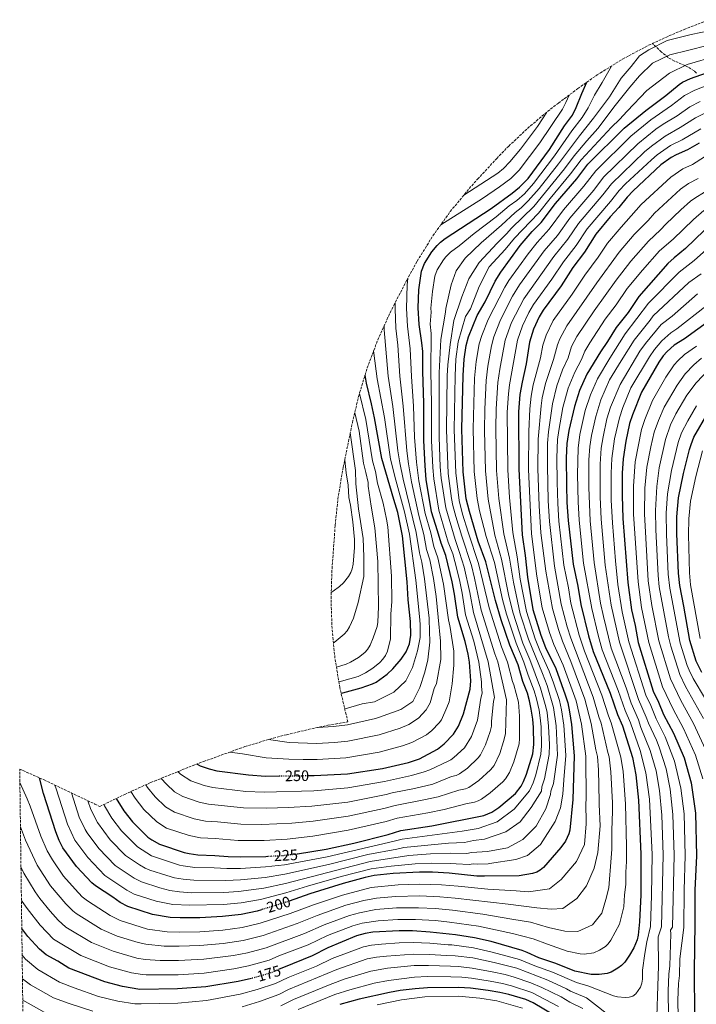
# Model space of a CAD drawing. Units: metres. Extents: x 589686 to 593077, y 4784546 to 4786897.
# Drawn here: x 589686 to 590132, y 4784878 to 4785526 of the extents above; entities that cross this region are included whole.
import ezdxf
from ezdxf.enums import TextEntityAlignment as Align

# ---------------------------------------------------------------- set-up
doc = ezdxf.new("R2010")
doc.units = ezdxf.units.M
doc.header["$MEASUREMENT"] = 0
doc.linetypes.add('DGN Style 3', pattern=[2.435891, 1.739922, -0.695969])
doc.linetypes.add('DGN Style 5', pattern=[1.217945, 0.521977, -0.695969])
for name, color, linetype, lineweight in [('Barranco lineal', 142, 'DGN Style 3', 13), ('Cota de curva de nivel directora', 7, 'Continuous', 0), ('Curva de nivel directora', 30, 'Continuous', 30), ('Curva de nivel directora no vista', 30, 'DGN Style 5', 30), ('Curva de nivel intermedia', 30, 'Continuous', 0), ('Zona arbolada', 92, 'DGN Style 3', 0)]:
    doc.layers.add(name, color=color, linetype=linetype, lineweight=lineweight)
doc.styles.add('Style-Arial', font='arial.ttf')

# ---------------------------------------------------------------- blocks, each defined once
blk = doc.blocks.new('*U8')
at = {"layer": 'Zona arbolada', "color": 92, "linetype": 'DGN Style 3', "lineweight": 0}
blk.add_polyline3d([(589690.59, 4784717.22, 88.21), (589686.4294, 4785032.4472, 138.3004), (589688.5622, 4785031.6055, 0), (589702.4685, 4785025.4276, 0), (589735.6032, 4785009.6895, 0), (589735.9271, 4785009.5354, 0), (589739.2515, 4785007.9516, 0), (589755.5804, 4785015.9432, 0), (589772.653, 4785023.6478, 0), (589775.2126, 4785024.6942, 0), (589797.7428, 4785033.7842, 0), (589807.5582, 4785037.5457, 0), (589828.7025, 4785045.2266, 0), (589834.7008, 4785047.3339, 0), (589853.4869, 4785053.0327, 0), (589862.0876, 4785055.2014, 0), (589878.819, 4785059.1584, 0), (589889.337, 4785061.4475, 0), (589902.5747, 4785063.633, 0), (589901.3177, 4785068.4063, 0), (589897.1917, 4785086.2758, 0), (589893.9938, 4785105.645, 0), (589892.0696, 4785125.1819, 0), (589891.4273, 4785144.8029, 0), (589892.0696, 4785164.4238, 0), (589892.2349, 4785166.8004, 0), (589894.17, 4785193.1204, 0), (589895.929, 4785210.2808, 0), (589899.1268, 4785229.65, 0), (589899.4751, 4785231.3743, 0), (589905.4511, 4785260.5234, 0), (589909.5607, 4785277.9177, 0), (589915.2594, 4785296.7038, 0), (589922.1746, 4785315.077, 0), (589930.2766, 4785332.9585, 0), (589932.6946, 4785337.7531, 0), (589941.3154, 4785354.4731, 0), (589948.1516, 4785366.9919, 0), (589958.5183, 4785383.663, 0), (589969.9532, 4785399.6204, 0), (589982.4073, 4785414.7957, 0), (589987.9321, 4785420.9234, 0), (590000.5177, 4785434.5024, 0), (590008.4128, 4785442.703, 0), (590022.7411, 4785456.1229, 0), (590037.9164, 4785468.5769, 0), (590041.1124, 4785470.9955, 0), (590053.859, 4785480.5085, 0), (590066.6204, 4785489.5248, 0), (590083.2915, 4785499.8915, 0), (590100.6049, 4785509.1457, 0), (590118.4864, 4785517.2477, 0), (590123.8522, 4785519.4099, 0), (590140.4346, 4785525.9069, 0)], dxfattribs=at)

msp = doc.modelspace()

# ---------------------------------------------------------------- linework, layer by layer
at = {"layer": 'Barranco lineal', "color": 142, "linetype": 'DGN Style 3', "lineweight": 13}
msp.add_polyline3d([(590132.04, 4785490.73, 226.17), (590130.48, 4785492.24, 227.24), (590126.62, 4785494.69, 229.14), (590117.59, 4785498.67, 232.57), (590113.41, 4785500.92, 234.42), (590108.95, 4785504.59, 237.13), (590103.1, 4785510.28, 241.16)], dxfattribs=at)
at = {"layer": 'Curva de nivel directora', "color": 30, "linetype": 'Continuous', "lineweight": 30, "flags": 128}
for points, elevation in [([(589868.97, 4784976.78), (589869.42, 4784976.83), (589888.24, 4784979.87), (589906.36, 4784983.7), (589929.04, 4784989.55), (589937.33, 4784992.09), (589957.76, 4784995.27), (589992.03, 4785002.05), (589997.2, 4785004.21), (590001.81, 4785007.31), (590012.78, 4785016.49), (590016.57, 4785021.42), (590018.14, 4785024.38), (590020.13, 4785029.26), (590024.2, 4785042.65), (590024.84, 4785048.67), (590024.68, 4785059.93), (590024.29, 4785065.37), (590023.23, 4785072.01), (590022.12, 4785077.54), (590020.69, 4785082.65), (590017.77, 4785090.24), (590014.55, 4785101.24), (590009.2, 4785114.19), (590003.53, 4785130.75), (589999.65, 4785143.5), (589993.4, 4785169.05), (589988.4, 4785182.52), (589982.51, 4785202.04), (589980.49, 4785210.56), (589978.42, 4785228.21), (589977.58, 4785256.43), (589978.34, 4785291.7), (589979.1, 4785302.45), (589980.4, 4785311.51), (589981.97, 4785317.22), (589987.62, 4785331.11), (589992.83, 4785340.24), (589999.48, 4785353.73), (590003.25, 4785359.78), (590016.01, 4785377.16), (590023.9, 4785386.37), (590029.68, 4785392.43), (590039.31, 4785404.96), (590053.21, 4785421.05), (590060.6, 4785430.83), (590084.44, 4785454.48), (590098.6, 4785466.21), (590111.77, 4785475.97), (590120.62, 4785483.32), (590122.79, 4785484.68), (590128.15, 4785487.17), (590138.67, 4785490.9)], 225), ([(589876.43, 4785028.28), (589880.25, 4785028.33), (589902.27, 4785029.48), (589925.41, 4785032.92), (589942.37, 4785036.89), (589949.74, 4785039.35), (589961.57, 4785045.72), (589966.01, 4785049.18), (589972.04, 4785055.47), (589975.24, 4785060.75), (589978.55, 4785068.91), (589982.93, 4785085.12), (589983.37, 4785090.74), (589982.56, 4785102.86), (589981.66, 4785108.26), (589979.79, 4785116.47), (589974.89, 4785132.67), (589972.74, 4785147.65), (589971.27, 4785155.77), (589966.91, 4785173.14), (589963.86, 4785181.19), (589961.61, 4785189.42), (589957.61, 4785202.01), (589954.1, 4785223.15), (589953.29, 4785232.16), (589952.51, 4785248.99), (589952.47, 4785273.52), (589951.82, 4785294.33), (589951.78, 4785307.39), (589951.31, 4785313.12), (589949.44, 4785325.3), (589948.83, 4785336.23), (589949.31, 4785348.02), (589950.92, 4785360.28), (589952.93, 4785365.37), (589957.83, 4785373.02), (589961.3, 4785377.26), (589963.57, 4785379.41), (589966.54, 4785381.76), (589996.88, 4785401.7), (590010.69, 4785411.67), (590015.61, 4785415.55), (590021.13, 4785421.39), (590035.28, 4785440.54), (590045.22, 4785455.95), (590050.42, 4785463.13), (590052.87, 4785468.03), (590056.48, 4785477.27), (590059.94, 4785484.8)], 250), ([(590133.88, 4785444.52), (590126.08, 4785440.27), (590118.56, 4785436.97), (590115.33, 4785435.08), (590108.64, 4785430.27), (590090.26, 4785413.27), (590086.36, 4785409.16), (590080.93, 4785402.27), (590075.26, 4785396.03), (590065.81, 4785384.63), (590058.3, 4785372.89), (590050.72, 4785362.87), (590042.86, 4785350.78), (590031.14, 4785334.75), (590028.41, 4785330.3), (590024.64, 4785322.08), (590022.02, 4785313.71), (590019.94, 4785299.42), (590017.2, 4785287.2), (590015.78, 4785279.07), (590014.89, 4785267.86), (590015.08, 4785229.94), (590017.18, 4785186.81), (590019.23, 4785173.14), (590020.7, 4785158.82), (590024.28, 4785137.57), (590029.51, 4785120.63), (590032.64, 4785112.69), (590039.41, 4785098.86), (590045.64, 4785081.55), (590047.28, 4785076.14), (590048.51, 4785070.19), (590049.7, 4785061.94), (590051.43, 4785041.28), (590050.73, 4785012.61), (590048.69, 4784992.41), (590048.03, 4784989.9), (590045.74, 4784985.02), (590042.83, 4784980.87), (590031.35, 4784967.88), (590029.12, 4784966.01), (590026.93, 4784964.81), (590023.99, 4784963.84), (590015.23, 4784962.4), (589992.54, 4784961.99), (589987.32, 4784962.18), (589969.2, 4784964.09), (589958.29, 4784964.71), (589949.62, 4784964.69), (589932.24, 4784963.78), (589919.75, 4784962.5), (589913.92, 4784961.21), (589899.45, 4784957.2), (589877.51, 4784950.35), (589863.89, 4784945.67)], 200), ([(590137.2, 4785387.2), (590124.74, 4785375.24), (590117.25, 4785369.19), (590113.17, 4785365.32), (590094.17, 4785343.79), (590086.95, 4785333.06), (590079.26, 4785323.22), (590073.54, 4785314.01), (590068.88, 4785307.19), (590059.9, 4785292.58), (590055.05, 4785281.76), (590051.64, 4785271.3), (590047.98, 4785255.51), (590046.72, 4785246.87), (590046.32, 4785237.39), (590046.44, 4785219.4), (590046.78, 4785208.08), (590047.6, 4785196.29), (590050.75, 4785167.58), (590054.01, 4785152.93), (590055.88, 4785140.97), (590060.99, 4785120.25), (590064.07, 4785109.95), (590075.3, 4785082.58), (590080.13, 4785068.59), (590083.38, 4785061.01), (590089.98, 4785040.19), (590092.18, 4785028.71), (590093.87, 4785012.03), (590095.47, 4784976.49), (590095.33, 4784949.73), (590094.6, 4784932.02), (590093.73, 4784923.34), (590092.94, 4784920.07), (590090.69, 4784914.93), (590088, 4784910.07), (590084.86, 4784905.46), (590082.75, 4784903.26), (590080.3, 4784901.42), (590075.89, 4784898.96), (590073.16, 4784898.11), (590067.88, 4784897.3), (590062.69, 4784897.43), (590051.83, 4784899.64), (590039.34, 4784904.61), (590028.23, 4784908.31), (590020.53, 4784911.88), (590017.29, 4784913.07), (589996.82, 4784918.98), (589985.78, 4784921.56), (589973.38, 4784923.37), (589956.74, 4784925.2), (589945.11, 4784925.99), (589936.21, 4784926.03), (589919, 4784925.18), (589913.94, 4784924.31), (589908.11, 4784922.79), (589889.22, 4784914.9), (589878.98, 4784909.61), (589860.17, 4784902.05), (589857.34, 4784900.76)], 175), ([(590141.81, 4785328.49), (590124.07, 4785315.75), (590117.33, 4785311.59), (590112.71, 4785307.49), (590110.19, 4785304.67), (590107.28, 4785300.48), (590095.82, 4785280.63), (590089.88, 4785265.72), (590087.95, 4785259.98), (590085.52, 4785248.51), (590083.68, 4785236.85), (590083.14, 4785227.48), (590083.08, 4785212.59), (590083.63, 4785197.57), (590086.78, 4785155.32), (590089.14, 4785137.52), (590091.56, 4785127.04), (590093.64, 4785116.01), (590103.46, 4785083.94), (590107.02, 4785076.58), (590110.38, 4785068.4), (590117.01, 4785056.14), (590123.9, 4785039.97), (590128.59, 4785023.49), (590131.33, 4785003.48), (590131.97, 4784975.51), (590130.96, 4784952.93), (590131.01, 4784930.88), (590130.57, 4784899.65), (590130.72, 4784871.02)], 150), ([(589898.04, 4785082.62), (589899.08, 4785082.8), (589911.17, 4785086.04), (589918.74, 4785088.64), (589921.07, 4785089.89), (589928.36, 4785095.02), (589932.09, 4785098.57), (589937.58, 4785104.96), (589940.81, 4785109.82), (589943.13, 4785114.97), (589943.9, 4785120.75), (589943.65, 4785129.83), (589942.23, 4785143.97), (589941.6, 4785155.94), (589938.52, 4785186.05), (589935.5, 4785201.47), (589932.66, 4785210), (589924.77, 4785237.11), (589920.12, 4785263.91), (589918.16, 4785272.97), (589914.7, 4785286.53), (589913.82, 4785291.95)], 275), ([(590135.63, 4785096.05), (590131.89, 4785103.72), (590127.71, 4785117.31), (590123.81, 4785139.74), (590121.04, 4785153.47), (590120.19, 4785161.58), (590119.17, 4785187.35), (590119.2, 4785198.72), (590120.16, 4785211.09), (590123.48, 4785227.08), (590127.37, 4785242.98), (590128.45, 4785246.23), (590130.26, 4785250.98), (590139.77, 4785267.38)], 125), ([(589803.19, 4785035.87), (589805.29, 4785034.8), (589811.08, 4785032.78), (589816.18, 4785031.49), (589837.06, 4785028.69), (589848.35, 4785027.91), (589857.24, 4785028.03)], 250), ([(589845.56, 4784940), (589842.7, 4784939.13), (589832.34, 4784936.94), (589819.97, 4784935.42), (589804.94, 4784934.59), (589792.04, 4784934.62), (589785.48, 4784934.95), (589773.96, 4784936.86), (589757.64, 4784942.03), (589752.61, 4784944.82), (589747.74, 4784948.32), (589736.42, 4784955.65), (589733.99, 4784957.7), (589723.85, 4784968.48), (589714.89, 4784980.82), (589712.46, 4784985.64), (589710.21, 4784991.28), (589702.19, 4785016.52), (589699.43, 4785026.78)], 200), ([(589750.06, 4785013.24), (589755.02, 4785005.19), (589760.74, 4784997.81), (589770.85, 4784987.81), (589773.46, 4784985.94), (589778.47, 4784983.11), (589794.82, 4784977.75), (589798.01, 4784976.95), (589803.74, 4784976.11), (589814.9, 4784975.77), (589823.63, 4784974.99), (589831.6, 4784974.76), (589848.52, 4784975.13), (589849.81, 4784975.2)], 225), ([(589839.06, 4784894.81), (589830.35, 4784892.77), (589808.92, 4784889.29), (589790.42, 4784887.85), (589765.53, 4784887.45), (589754.2, 4784889.36), (589742.43, 4784892.61), (589718.77, 4784901.57), (589711.6, 4784906.05), (589703.84, 4784910.35), (589699.51, 4784914.03), (589691.76, 4784922.36), (589687.81, 4784927.68)], 175), ([(590038.62, 4784870.41), (590024.61, 4784878.69), (590019.64, 4784880.81), (590008.42, 4784884.12), (590002.63, 4784885.56), (589994.77, 4784886.88), (589983.32, 4784888.25), (589975.26, 4784888.75), (589954.98, 4784888.61), (589946.75, 4784887.96), (589936.97, 4784886.71), (589929.86, 4784885.44), (589910.05, 4784881), (589897.16, 4784877.53)], 150)]:
    msp.add_lwpolyline(points, dxfattribs=dict(at, elevation=elevation))
at = {"layer": 'Curva de nivel directora no vista', "color": 30, "linetype": 'DGN Style 5', "lineweight": 30, "flags": 128}
for points, elevation in [([(589857.24, 4785028.03), (589876.43, 4785028.28)], 250), ([(589849.81, 4784975.2), (589860.48, 4784975.78), (589868.97, 4784976.78)], 225), ([(589863.89, 4784945.67), (589862.05, 4784945.03), (589845.56, 4784940)], 200), ([(589857.34, 4784900.76), (589852.77, 4784898.68), (589841.31, 4784895.34), (589839.06, 4784894.81)], 175)]:
    msp.add_lwpolyline(points, dxfattribs=dict(at, elevation=elevation))
at = {"layer": 'Curva de nivel intermedia', "color": 30, "linetype": 'Continuous', "lineweight": 0, "flags": 128}
for points, elevation in [([(590141.24, 4785518.76), (590128.58, 4785516.11), (590112.75, 4785512.17), (590100.75, 4785506.05), (590094.43, 4785502.19), (590089.1, 4785495.16), (590082.5, 4785487.49), (590074.68, 4785475.06), (590064.26, 4785461.12), (590054.92, 4785449.43), (590041.09, 4785430.91), (590028.4, 4785414.82), (590021.32, 4785406.58), (590016.51, 4785402.13), (590012.55, 4785399.08), (590003.57, 4785390.57), (589990.33, 4785379.02), (589979.84, 4785368.86), (589973.88, 4785360.56), (589970.47, 4785351.33), (589967.11, 4785335.76), (589966.82, 4785333.38), (589963.79, 4785315.27), (589962.69, 4785293.37), (589962.59, 4785251.17), (589963.32, 4785231.65), (589963.95, 4785224.07), (589967.03, 4785204.55), (589973.1, 4785183.63), (589976.11, 4785175.25), (589979.03, 4785165.45), (589982.79, 4785148.9), (589985.18, 4785135.73), (589994.97, 4785103.13), (589999.05, 4785079.8), (589998.38, 4785077.39), (589997.02, 4785063.82), (589997.06, 4785060.82), (589996.17, 4785057.28), (589993.2, 4785048.49), (589989.85, 4785041.87), (589988.33, 4785039.88), (589981.32, 4785033.25), (589976, 4785029.37), (589973.76, 4785028.25), (589970.84, 4785027.67), (589958.36, 4785022.73), (589946.28, 4785019.89), (589931.64, 4785016.93), (589927.82, 4785015.86), (589902.53, 4785010.88), (589878.74, 4785008.27), (589863.19, 4785007.29), (589849.15, 4785006.82), (589833.69, 4785007.15), (589810.74, 4785009.41), (589804.58, 4785010.77), (589793.75, 4785014.47)], 240), ([(590151.08, 4785512.05), (590127.07, 4785505.95), (590114.41, 4785502.67), (590103.04, 4785497.18), (590094.54, 4785488.86), (590088.26, 4785481.51), (590078.53, 4785469.38), (590067.19, 4785454.34), (590059.78, 4785446.16), (590051.56, 4785436.39), (590045.13, 4785427.62), (590024.97, 4785402.87), (590010.14, 4785388.7), (590006.91, 4785385.01), (590000.77, 4785378.79), (589989.06, 4785366.08), (589982.18, 4785355.23), (589977.52, 4785343.46), (589972.25, 4785327.87), (589969.85, 4785311.99), (589968.37, 4785298.65), (589967.78, 4785291.42), (589967.54, 4785256.01), (589968.6, 4785227.18), (589970.8, 4785210.6), (589971.6, 4785206.14), (589973.55, 4785198.9), (589977.45, 4785185.88), (589983.82, 4785166.65), (589985.87, 4785158.32), (589990.33, 4785137.26), (589999.25, 4785108.42), (590001.18, 4785103.27), (590006.88, 4785078.1), (590006.2, 4785055.68), (590005, 4785050.82), (590002.45, 4785042.87), (589998.76, 4785035.04), (589996.48, 4785032.08), (589988.64, 4785025.02), (589982.16, 4785020.48), (589979.85, 4785019.51), (589975.47, 4785018.65), (589961.91, 4785014.36), (589952.55, 4785012.24), (589933.54, 4785008.65), (589926.25, 4785006.7), (589902.66, 4785001.57), (589879.67, 4784998.39), (589865.61, 4784997.07), (589845.8, 4784996.18), (589832, 4784996.38), (589816.7, 4784997.86), (589808.71, 4784998.26), (589801.32, 4784999.76), (589788.43, 4785004.11), (589782.48, 4785007.71), (589775.65, 4785014.3), (589770.52, 4785020.39), (589769.39, 4785022.17)], 235), ([(590145.37, 4785502.06), (590125.89, 4785496.42), (590114.2, 4785490.61), (590099.38, 4785479.39), (590086.5, 4785465.62), (590081.39, 4785460.21), (590076.06, 4785455.14), (590056.08, 4785433.61), (590049.17, 4785424.34), (590035.67, 4785408.24), (590027.94, 4785398.46), (590012.19, 4785382.07), (590005.99, 4785374.63), (589995.43, 4785363.28), (589988.88, 4785350.22), (589983.29, 4785335.58), (589979.96, 4785330.44), (589975.11, 4785313.76), (589973.64, 4785302.32), (589973.06, 4785291.56), (589972.56, 4785255.85), (589973.51, 4785227.69), (589975.83, 4785209.35), (589978.03, 4785200.47), (589981.63, 4785188.48), (589988.61, 4785167.85), (589995.47, 4785138.79), (590003.69, 4785113.01), (590007.52, 4785103.04), (590010.89, 4785090.33), (590011.79, 4785088), (590014.78, 4785076.59), (590015.53, 4785067.52), (590015.58, 4785052.72), (590015.21, 4785049.17), (590011.67, 4785037.26), (590008.85, 4785030.43), (590006.3, 4785026.14), (590004.63, 4785024.28)], 230), ([(590076.05, 4785495.39), (590069.96, 4785484.65), (590064.83, 4785476.17), (590060.68, 4785467.82), (590056.73, 4785461.53), (590050.07, 4785452.69), (590038.55, 4785436.19), (590024.76, 4785418.1), (590018.73, 4785411.32), (590013.68, 4785406.97), (590008.77, 4785403.31), (590000.22, 4785396.13), (589985.58, 4785385.05), (589975.8, 4785377), (589970.08, 4785372.92), (589967, 4785369.79), (589965.49, 4785367.81), (589961.35, 4785361.24), (589959.74, 4785357.17), (589958.23, 4785346.91), (589957.08, 4785336.07), (589957.24, 4785333.32), (589956.7, 4785325.54), (589957.4, 4785319.28), (589957.16, 4785294.3), (589957.56, 4785273.1), (589957.57, 4785248.83), (589958.35, 4785231.14), (589959.02, 4785223.61), (589962.36, 4785202.99), (589968.59, 4785182.04), (589971.51, 4785174.2), (589974.23, 4785164.25), (589976.25, 4785156.13), (589977.77, 4785148.28), (589980.04, 4785134.2), (589985.38, 4785116.73), (589988.76, 4785103), (589990.47, 4785090.05), (589990.46, 4785087.09), (589990.99, 4785082.5), (589990.09, 4785079.18), (589987.81, 4785064.86), (589983.98, 4785054.09), (589979.35, 4785046.63), (589972.28, 4785040.13), (589970.27, 4785038.65), (589968.46, 4785037.77), (589956.54, 4785032.16), (589952.81, 4785030.83), (589944.32, 4785028.39), (589926.62, 4785024.39), (589902.4, 4785020.18), (589880.06, 4785018.35), (589847.5, 4785017.33), (589835.37, 4785017.92), (589813.69, 4785020.41), (589807.83, 4785021.77), (589799.07, 4785024.81), (589792.41, 4785029.13), (589790.55, 4785030.88)], 245), ([(589741.88, 4785009.24), (589742.23, 4785008.45), (589747, 4785000.32), (589753.37, 4784991.94), (589763.97, 4784981.38), (589773.19, 4784975.47), (589791.63, 4784969.41), (589794.06, 4784968.82), (589801.77, 4784967.85), (589814.41, 4784967.62), (589822.9, 4784967.07), (589831.75, 4784967.19), (589848.31, 4784968.22), (589860.79, 4784969.63), (589888.96, 4784974.86), (589933.09, 4784985.06), (589938.31, 4784986.54), (589967.93, 4784990.44), (589977.71, 4784991.63), (589988.21, 4784993.46), (590000.73, 4784997.95), (590011.98, 4785006.25), (590022.06, 4785018.22), (590024.48, 4785023.43), (590026.29, 4785028.77), (590029.65, 4785042.38), (590030.01, 4785047.86), (590029.69, 4785060.33), (590029.13, 4785066.33), (590028.37, 4785071.27), (590026.65, 4785078.81), (590025.08, 4785084.08), (590021.25, 4785094.32), (590018.42, 4785103.01), (590013.26, 4785115.48), (590006.96, 4785134.51), (590004.25, 4785144.29), (589998.94, 4785168.51), (589993.46, 4785185.78), (589989.28, 4785202.49), (589987.58, 4785210.81), (589985.75, 4785228.55), (589985.05, 4785256.63), (589985.98, 4785289.95), (589987.05, 4785300.86), (589988.96, 4785312.53), (589990.6, 4785318.02), (589994.8, 4785328.58), (590005.77, 4785349.87), (590008.43, 4785354.19), (590021.18, 4785371.72), (590027.13, 4785379.28), (590035.1, 4785388.11), (590044.52, 4785400.79), (590057.95, 4785416.42), (590065.75, 4785426.5), (590088.91, 4785449.29), (590101.94, 4785459.98), (590115.51, 4785469.31), (590124.18, 4785475.98), (590130.89, 4785479.43), (590154.59, 4785488.64)], 220), ([(590048.12, 4785476.22), (590046.06, 4785471.36), (590043.89, 4785466.99), (590029, 4785444.84), (590015.18, 4785426.82), (590009.88, 4785421.38), (590002.34, 4785415.81), (589991.21, 4785408.12), (589963.63, 4785390.8)], 255), ([(590134.47, 4785472.01), (590127.74, 4785468.64), (590119.25, 4785462.65), (590110.2, 4785457.19), (590105.29, 4785453.75), (590093.38, 4785444.11), (590070.9, 4785422.16), (590064.34, 4785413.67), (590048.7, 4785395.26), (590040.51, 4785383.8), (590031.85, 4785373.72), (590015.58, 4785351.38), (590010.86, 4785343.86), (590002.95, 4785328.36), (589998.55, 4785317.21), (589996.99, 4785311.1), (589994.76, 4785297.84), (589993.64, 4785288.47), (589992.68, 4785269.5), (589992.53, 4785255.39), (589993.08, 4785228.9), (589994.77, 4785210.32), (589999.3, 4785186.66), (590003.73, 4785170.69), (590008.3, 4785147.51), (590011.15, 4785135.88), (590017.77, 4785115.52), (590022.3, 4785104.78), (590029.37, 4785085.8), (590032.85, 4785073.66), (590033.64, 4785069.77), (590034.69, 4785060.74), (590035.22, 4785048.7), (590035.1, 4785042.11), (590031.94, 4785026.08), (590030.31, 4785020.89), (590029.99, 4785018), (590023.29, 4785007.2), (590016.01, 4784997.8), (590006.45, 4784991.21), (589992.37, 4784986.36), (589985.17, 4784985.51)], 215), ([(590138.06, 4785464.59), (590131.3, 4785461.3), (590121.24, 4785454.91), (590111.38, 4785449.26), (590102.49, 4785442.74), (590097.84, 4785438.92), (590076.06, 4785417.83), (590070.44, 4785410.58), (590054.4, 4785391.72), (590047.44, 4785381.47), (590038.14, 4785370.1), (590018.4, 4785342.22), (590010.33, 4785326.56), (590006.09, 4785314.93), (590002.61, 4785295.92), (590001.31, 4785286.98), (590000.13, 4785269.79), (590000, 4785256.74), (590000.41, 4785229.24), (590001.82, 4785210.81), (590005.17, 4785187.54), (590008.9, 4785171.5), (590011.51, 4785155.67), (590015.98, 4785134.84), (590021.39, 4785118.05), (590030.75, 4785095.42), (590033.67, 4785087.52), (590037.98, 4785073.19), (590039.69, 4785061.14), (590040.54, 4785041.83), (590037.79, 4785023.05), (590036.23, 4785017.95), (590035.94, 4785015.79), (590032.91, 4785006.43), (590026.5, 4784995.06), (590017.8, 4784986.22), (590007.67, 4784980.76), (589994.46, 4784978.4), (589983.81, 4784977.66), (589980.87, 4784977.08), (589969.81, 4784977.14), (589956.82, 4784976.74), (589942.75, 4784975.71), (589917.29, 4784971.73), (589861.42, 4784957.33), (589847.19, 4784954.27), (589830.4, 4784951.91), (589820.9, 4784951.24), (589799.72, 4784951.21), (589791.69, 4784951.7), (589785.26, 4784952.73), (589778.61, 4784954.43), (589766.53, 4784958.33), (589761.82, 4784960.78), (589749.32, 4784969.17), (589738.61, 4784980.21), (589730.94, 4784990.57)], 210), ([(590033.54, 4785464.99), (590027.38, 4785455.55), (590016.12, 4785440.64), (590009.24, 4785432.25), (590004.89, 4785427.91), (590001.16, 4785424.95), (589978.78, 4785410.38)], 260), ([(589709.64, 4785022.02), (589710.35, 4785019.58), (589717.84, 4784996.29), (589722.78, 4784985.88), (589731.23, 4784974.34), (589742.59, 4784962.6), (589756.96, 4784952.95), (589761.71, 4784950.29), (589776.29, 4784945.64), (589787.35, 4784943.51), (589798.38, 4784942.91), (589820.7, 4784943.33), (589832.19, 4784944.5), (589844.92, 4784946.81), (589861.73, 4784951.18), (589875.83, 4784955.56), (589898.18, 4784961.94), (589917.75, 4784966.99), (589930.93, 4784968.76), (589946.72, 4784970.3), (589957.56, 4784970.72), (589970.4, 4784970.51), (589973.81, 4784970.16), (589982.44, 4784969.8), (589984.9, 4784970.29), (589987.54, 4784970.01), (589994.89, 4784970.23), (589995.67, 4784970.33), (590013.1, 4784973.16), (590020.72, 4784975.77), (590029.43, 4784982.92), (590038.92, 4784997.99), (590042.52, 4785007.07), (590044.14, 4785016.14), (590044.68, 4785025.44), (590045.99, 4785041.56), (590044.7, 4785061.54), (590043.27, 4785071.69), (590041.8, 4785077.72), (590037.94, 4785089.29), (590035.08, 4785097.14), (590028.96, 4785110.57), (590025.81, 4785118.27), (590020.13, 4785136.21), (590016.02, 4785157.7), (590014.06, 4785172.32), (590011.08, 4785188.43), (590008.88, 4785211.3), (590007.74, 4785229.59), (590007.47, 4785267.57), (590008.25, 4785279.54), (590008.97, 4785285.49), (590014.2, 4785314.88), (590017.49, 4785324.32), (590021.73, 4785333.19), (590024.71, 4785338.39), (590036.71, 4785355), (590044.43, 4785366.48), (590052.85, 4785377.15), (590060.11, 4785388.17), (590075.53, 4785406.24), (590081.21, 4785413.49), (590085.4, 4785417.83), (590102.31, 4785433.73), (590106.18, 4785436.94), (590114.97, 4785443.11), (590122.53, 4785446.92), (590134.86, 4785453.96)], 205), ([(590137.37, 4785435.52), (590129.34, 4785430.67), (590122.99, 4785427.75), (590115.12, 4785422.3), (590095.72, 4785404.22), (590082.35, 4785389.33), (590073.46, 4785378.71), (590067.26, 4785369.48), (590058.52, 4785357.73), (590050.14, 4785345.27), (590037.74, 4785327.85), (590033, 4785318.31), (590030.9, 4785311.62), (590029.33, 4785303.31), (590024.55, 4785285.45), (590023.11, 4785277.99), (590022.23, 4785269.82)], 195), ([(590133.25, 4785421.39), (590126.87, 4785418.12), (590121.6, 4785414.32), (590104.48, 4785398.47), (590100.31, 4785393.81), (590091.1, 4785384.5), (590081.12, 4785372.79), (590066.33, 4785352.6), (590046.72, 4785324.44), (590041.99, 4785315.9), (590040.53, 4785311.91), (590037.99, 4785302.24), (590032.66, 4785286.49), (590030.43, 4785276.92), (590029.67, 4785271.77), (590027.79, 4785249.71), (590027.61, 4785230.32), (590028.51, 4785205.81), (590029.63, 4785188.07), (590032.74, 4785162.83), (590037.13, 4785138.33), (590041.15, 4785124.36), (590043.74, 4785116.68), (590049.27, 4785103.3), (590058.49, 4785078.71), (590062.78, 4785062.49), (590065.82, 4785045.2), (590066.85, 4785040.85), (590067.42, 4785032.03), (590068.04, 4785011.15), (590067.96, 4785009.27), (590068.65, 4784995.13), (590067.1, 4784977.57), (590064.64, 4784967.37), (590059.64, 4784955.73), (590053.21, 4784947.47), (590043.93, 4784940.89), (590036.29, 4784940.26), (590026.95, 4784941.31), (590008, 4784943.59), (589973.23, 4784947.57), (589963.11, 4784948.53), (589949.81, 4784949.08), (589933.83, 4784948.68), (589921.44, 4784947.67), (589913.05, 4784945.99), (589901.2, 4784942.9), (589882.19, 4784936.17), (589869.22, 4784930.9), (589846.73, 4784922.95), (589833.49, 4784919.73), (589820.45, 4784917.77), (589805.11, 4784916.36), (589791.4, 4784915.91), (589781.5, 4784916.02), (589769.5, 4784917.22), (589764.38, 4784918.45), (589750.51, 4784922.66), (589740.01, 4784927.17), (589723.62, 4784937.46), (589721.32, 4784939.31), (589716.82, 4784943.82), (589706.82, 4784955.69), (589697.92, 4784969.31), (589690.3, 4784985.76), (589686.93, 4784994.48)], 190), ([(589687.28, 4784968.15), (589689.15, 4784964.14), (589696.69, 4784951.74), (589699.78, 4784947.28), (589706.4, 4784939.15), (589711.71, 4784933.2), (589716.87, 4784928.47), (589733.7, 4784918.34), (589747.87, 4784912.6), (589763.58, 4784908.11), (589769.02, 4784907.3), (589778.85, 4784906.58), (589791.07, 4784906.55), (589807.7, 4784907.4), (589827.19, 4784909.95), (589836.51, 4784911.66), (589848.74, 4784914.86), (589873.95, 4784924.36), (589886.87, 4784929.97), (589903.51, 4784936.2), (589910.07, 4784938), (589920.93, 4784940.1), (589934.62, 4784941.13), (589948.96, 4784941.29), (589960.27, 4784940.74), (589971.38, 4784939.71), (589991.4, 4784937.05), (590010.5, 4784933.81), (590022.8, 4784931.75), (590034.7, 4784928.36), (590045.37, 4784925.84), (590053.95, 4784925.69), (590063.54, 4784930.02), (590069.7, 4784937.71), (590072.45, 4784946.78), (590074.36, 4784954.44), (590075.9, 4784974.25), (590076.36, 4784979.95), (590076.31, 4784992.08), (590076.77, 4785004.81), (590076.7, 4785010.42), (590075.58, 4785030.76), (590074.56, 4785040.63), (590073.65, 4785043.49), (590069.32, 4785062.76), (590067.81, 4785066.92), (590064.09, 4785080), (590049.29, 4785118.68), (590046.96, 4785126.23), (590043.01, 4785141.09), (590038.53, 4785166.07), (590035.28, 4785195.49), (590034.49, 4785209.06), (590033.84, 4785232.11), (590034.03, 4785247.1), (590034.68, 4785254.56), (590037.18, 4785272.92), (590040.13, 4785284.91), (590043.91, 4785295.32), (590047.49, 4785303.4), (590049.72, 4785310.77), (590053.21, 4785317.29), (590064.7, 4785334.25), (590079.05, 4785354.4), (590088.78, 4785366.88), (590100.4, 4785380.16), (590108.45, 4785387.62), (590111.84, 4785391.3), (590121.83, 4785400.77), (590128.08, 4785406.35), (590130.85, 4785408.48), (590137.35, 4785412.27)], 185), ([(590136.9, 4785400.24), (590130.01, 4785394.45), (590116.59, 4785381.43), (590107.65, 4785373.64), (590096.44, 4785360.96), (590086.48, 4785348.92), (590079.22, 4785338.28), (590071.98, 4785328.73), (590061.72, 4785313.23), (590058.62, 4785307.59)], 180), ([(590142.8, 4785378.46), (590130.44, 4785367.33), (590120.67, 4785359.72), (590100.47, 4785339.22), (590085.15, 4785319.08), (590075.01, 4785303.18), (590066.82, 4785289.53), (590062.2, 4785279.02), (590058.77, 4785268.59), (590055.25, 4785252.79), (590054.07, 4785243.77), (590053.74, 4785226.54), (590054.06, 4785208.48), (590054.8, 4785196.54), (590057.74, 4785168.12), (590063.08, 4785138.28), (590067.31, 4785120.8), (590069.98, 4785111.16), (590080.49, 4785084.29), (590085.07, 4785071.09), (590088.59, 4785062.95), (590095.05, 4785044.83), (590098.78, 4785030.07), (590101.02, 4785012.8), (590102.77, 4784976.29), (590102.46, 4784949.46), (590101.65, 4784929.02), (590099.28, 4784918.85), (590098.02, 4784911.17), (590096.58, 4784900.15), (590096.49, 4784894.35), (590096.15, 4784891.73), (590095.14, 4784889.1), (590092.1, 4784884.68), (590090.15, 4784883.12), (590087.77, 4784882.33), (590085.13, 4784882.17), (590079.95, 4784882.74), (590077.39, 4784883.39), (590061.17, 4784889.69), (590053.03, 4784892.15), (590037.26, 4784898.91), (590025.7, 4784903.05), (590015.52, 4784907.28), (589997.55, 4784912.14), (589985.29, 4784914.89), (589971.06, 4784916.79), (589968.63, 4784916.77), (589956.39, 4784917.89), (589945.44, 4784918.39)], 170), ([(590135.16, 4785358.62), (590127.08, 4785352.91), (590103.44, 4785330.91), (590101.62, 4785328.2), (590091.04, 4785314.95), (590082.47, 4785301.29), (590074.85, 4785288.72), (590069.13, 4785275.72), (590065.66, 4785264.6), (590062.9, 4785252.26), (590061.81, 4785244.84), (590061.24, 4785236.13), (590061.13, 4785217.88), (590062.06, 4785196.02), (590064.72, 4785168.66), (590068.92, 4785141.78), (590070.81, 4785132.98), (590075.97, 4785112.13), (590085.68, 4785085.99), (590089.06, 4785075.9), (590093.8, 4785064.89), (590095.42, 4785060.05), (590101.59, 4785044.7), (590105.38, 4785031.43), (590107.6, 4785018.53), (590109.14, 4785002.27), (590110.07, 4784976.1), (590108.98, 4784928.79), (590106.87, 4784922.14), (590107.06, 4784903.08), (590105.54, 4784856.64)], 165), ([(589941.94, 4785355.62), (589941.57, 4785351.38), (589941.21, 4785335.86), (589941.77, 4785324.12), (589943.54, 4785309.28), (589944.32, 4785291.1), (589945.71, 4785271.44), (589946.47, 4785251.08), (589947.67, 4785234.53), (589949.25, 4785222.44), (589953.41, 4785200.78), (589957.05, 4785188.2), (589959.1, 4785179.12), (589961.65, 4785171.69), (589965.41, 4785154.41), (589968.68, 4785130.79), (589969.72, 4785126.9), (589969.88, 4785125.88), (589972.17, 4785110.25), (589972.25, 4785101.05), (589971.08, 4785088.67), (589969.28, 4785076.92), (589967.71, 4785073.17), (589964.15, 4785064.94), (589962.66, 4785062.93), (589957.84, 4785057.89), (589954.29, 4785055.13), (589944.63, 4785049.97), (589938.52, 4785047.78), (589923.04, 4785043.71), (589901.11, 4785040.05), (589882.26, 4785038.94), (589873.07, 4785038.9), (589863.58, 4785039.1), (589848.73, 4785040.08), (589833.21, 4785042.7), (589824.83, 4785043.82)], 255), ([(589933.56, 4785339.44), (589933.58, 4785335.49), (589934.1, 4785322.93), (589935.32, 4785311.63), (589936.71, 4785291.19), (589938.92, 4785271.4), (589941.26, 4785242.11), (589942.32, 4785233.43), (589944.4, 4785221.73), (589949.21, 4785199.55), (589952.49, 4785186.97), (589954.35, 4785177.06), (589956.38, 4785170.24), (589958.8, 4785157.99), (589960.54, 4785146.18), (589962.05, 4785132.61), (589963.55, 4785116.84), (589963.65, 4785104.79)], 260), ([(590113.58, 4784870.19), (590113.44, 4784886.65), (590113.79, 4784897.53), (590114.57, 4784903.08), (590115.04, 4784924.1), (590114.87, 4784926.61), (590116.31, 4784928.56), (590117.37, 4784975.9), (590116.54, 4785002.67), (590114.72, 4785019.29), (590111.97, 4785032.79), (590107.39, 4785046.96), (590105.61, 4785051.63), (590100.41, 4785062.84), (590099.01, 4785066.83), (590093.94, 4785078.37), (590081.25, 4785116.02), (590075.76, 4785140.38), (590072.01, 4785166.72), (590069.22, 4785197.05), (590068.53, 4785211.76), (590068.56, 4785233.24), (590069.36, 4785243.82), (590070.5, 4785251.31), (590073.09, 4785263.06), (590075.51, 4785270.81), (590081.68, 4785285.72), (590094.84, 4785307.59), (590098.4, 4785312.83), (590108.73, 4785325.22), (590115.98, 4785330.84), (590132.76, 4785345.4)], 160), ([(590120.74, 4784835.27), (590119.77, 4784880.55), (590120.18, 4784891.34), (590120.77, 4784896.58), (590121.02, 4784907.66), (590123.64, 4784928.33), (590123.84, 4784952.79), (590124.67, 4784975.71), (590123.93, 4785003.07), (590121.84, 4785020.05), (590117.55, 4785037.72), (590111.32, 4785053.85), (590105.4, 4785065.62), (590101.9, 4785074.38), (590098.63, 4785081.34), (590087.41, 4785116.36), (590083.03, 4785136.01), (590080.32, 4785154.06), (590078.68, 4785169.73), (590076.63, 4785194.65), (590075.89, 4785209.66), (590075.79, 4785227.36), (590076.21, 4785236.96), (590078.01, 4785249.91), (590081.24, 4785263.91), (590083.58, 4785270.6), (590088.9, 4785283.45), (590101.06, 4785304.04), (590104.31, 4785308.77), (590109.27, 4785314.42), (590115.06, 4785319.83), (590119.09, 4785322.48), (590138.09, 4785337.34)], 155), ([(589926.37, 4785324.33), (589926.43, 4785321.75), (589929.11, 4785291.28), (589932.13, 4785271.35), (589935.48, 4785242.09), (589936.67, 4785234.26), (589938.97, 4785223.45), (589947.45, 4785188.35), (589949.59, 4785174.99), (589951.12, 4785168.79), (589952.98, 4785157.81), (589956, 4785131.96), (589956.08, 4785131.05), (589956.58, 4785116.15), (589955.09, 4785104.4), (589953.25, 4785096.45), (589949.85, 4785086.27), (589945.17, 4785077.03), (589937.28, 4785071.89), (589923.37, 4785066.7), (589920.71, 4785065.9), (589902.23, 4785061.74), (589893, 4785060.55), (589882.6, 4785059.98)], 265), ([(590058.62, 4785307.59), (590056.31, 4785302.25), (590051.91, 4785293.95), (590047.59, 4785283.34), (590044.11, 4785270.68), (590041.37, 4785255.4), (590040.61, 4785249.47), (590040.07, 4785237.4), (590040.26, 4785221.38), (590040.69, 4785207.32), (590041.44, 4785195.89), (590044.64, 4785166.82), (590047.73, 4785151.83), (590049.34, 4785141.74), (590054.84, 4785120.68), (590058.31, 4785110.1), (590069.69, 4785081.29), (590074, 4785067.67), (590075.85, 4785063.03), (590082.27, 4785040.41), (590083.68, 4785030.97), (590085.35, 4785009.69), (590086.02, 4784981.67), (590085.94, 4784971.77), (590085.45, 4784964.79), (590085.41, 4784956.66), (590084.58, 4784949.78), (590084.25, 4784941.79), (590081.28, 4784930.38), (590075.63, 4784919.97), (590073.83, 4784917.54), (590072.03, 4784915.81), (590068.28, 4784913.34), (590064.35, 4784911.69), (590058.03, 4784910.82), (590055.54, 4784910.91), (590046.85, 4784912.68), (590033.94, 4784917.32), (590024.57, 4784920.92), (590010.8, 4784924.3), (589988.53, 4784929.21), (589969.52, 4784931.86), (589960.1, 4784932.8), (589947.03, 4784933.58), (589935.41, 4784933.58), (589922.46, 4784932.78), (589912, 4784931.16), (589905.81, 4784929.49), (589889.19, 4784922.92), (589876.34, 4784916.93), (589857.16, 4784909.57), (589850.75, 4784906.77), (589837.09, 4784903.04), (589827.42, 4784901.13), (589807.79, 4784898.28), (589790.75, 4784897.2), (589769.71, 4784897.2), (589767.22, 4784897.34), (589760.12, 4784898.53), (589745.47, 4784902.49), (589726.78, 4784909.77), (589708.7, 4784920.61), (589699.88, 4784929.87), (589691.26, 4784940.89), (589688.17, 4784945.42), (589687.57, 4784946.48)], 180), ([(589919.47, 4785307.88), (589919.55, 4785306.39), (589921.77, 4785289.4), (589926.59, 4785263.92), (589930.61, 4785236.57), (589934.06, 4785222.72), (589939.86, 4785202), (589942.99, 4785187.2), (589947.29, 4785156.88), (589949.83, 4785130.9), (589950.03, 4785127.51), (589950.21, 4785119.27), (589948.38, 4785110.37), (589944.98, 4785099.55), (589940.61, 4785090.64), (589932.74, 4785083.27), (589920.11, 4785076.82), (589911.87, 4785075.49), (589900.71, 4785072.28), (589900.43, 4785072.24)], 270), ([(590136.3, 4785026.14), (590131.3, 4785041.77), (590123.57, 4785059.32), (590116.67, 4785071.98), (590109.68, 4785086.81), (590100.58, 4785115.96), (590095.88, 4785138.94), (590093.53, 4785155.94), (590090.63, 4785200.29), (590090.56, 4785218.79), (590091.64, 4785234.89), (590095.75, 4785256.21), (590097.96, 4785262.77), (590103.07, 4785275.27), (590111.89, 4785290.52), (590117.4, 4785298.74), (590119.73, 4785301.37), (590124.08, 4785305.42), (590132.09, 4785311.09)], 145), ([(590137.99, 4785045.57), (590130.1, 4785062.57), (590121.77, 4785077.75), (590114.9, 4785091.98), (590107.25, 4785116.91), (590102.61, 4785140.37), (590100.28, 4785156.57), (590097.76, 4785200.53), (590098.03, 4785217.49), (590099.4, 4785231.3), (590101.89, 4785244.79), (590104.15, 4785254.48), (590106.95, 4785262.15), (590110.8, 4785270.83), (590119.23, 4785285.24), (590124.6, 4785292.8), (590130.32, 4785298.77), (590135.33, 4785303.14)], 140), ([(590136.62, 4785065.84), (590124.86, 4785086.98), (590121.05, 4785094.83), (590115.08, 4785113.52), (590113.57, 4785119.74), (590107.56, 4785152.54), (590106.75, 4785160.07), (590105.17, 4785190), (590104.97, 4785202.75), (590105.87, 4785218.65), (590107.56, 4785230.99), (590111.62, 4785249.58), (590115.01, 4785259.21), (590118.54, 4785266.37), (590125.69, 4785278.74), (590131.81, 4785286.87), (590140.37, 4785295.89)], 135), ([(589896.56, 4785090.12), (589898.27, 4785090.43), (589909.2, 4785093.61), (589914.21, 4785095.95), (589918.89, 4785098.98), (589923.58, 4785102.74), (589925.57, 4785104.91), (589927.19, 4785107.35), (589928.51, 4785110.13), (589930.56, 4785118.25), (589930.86, 4785134.57), (589931.36, 4785142.82), (589931.19, 4785159.59), (589928.73, 4785192.12), (589928.01, 4785197.06), (589925.8, 4785207.58), (589921.91, 4785220.87), (589920.75, 4785228.46), (589918.81, 4785235.57), (589914.29, 4785262.78), (589910.16, 4785279.91)], 280), ([(590022.23, 4785269.82), (590021.55, 4785254.81), (590021.34, 4785229.79), (590023.4, 4785187.44), (590026.93, 4785159.59), (590030.53, 4785138.75), (590035.33, 4785122.49), (590038.19, 4785114.69), (590044.34, 4785101.08), (590052.88, 4785077.42), (590056.24, 4785062.22), (590059.14, 4785041.06), (590059.39, 4785011.88), (590059.18, 4785010.89), (590059.3, 4784996.46), (590058.28, 4784982.88), (590053, 4784971.8), (590042.92, 4784959.83), (590035.33, 4784953.83), (590021.49, 4784951.73), (590013.31, 4784952.5), (589994.65, 4784953.46), (589975.09, 4784955.42), (589964.17, 4784956.42), (589949.72, 4784956.89), (589935.53, 4784956.37), (589917.87, 4784954.63), (589898.9, 4784949.6), (589879.85, 4784943.26), (589864.45, 4784937.55), (589844.71, 4784931.04), (589832.91, 4784928.33), (589820.22, 4784926.6), (589805.03, 4784925.47), (589791.72, 4784925.26), (589783.49, 4784925.49), (589770.5, 4784927.28), (589752.67, 4784932.88), (589746.07, 4784936.13), (589731.09, 4784945.89), (589727.65, 4784948.5), (589722.91, 4784953.42), (589715.34, 4784962.09), (589707.97, 4784972.76), (589704.6, 4784978.71), (589700.26, 4784988.52), (589693.33, 4785008.26), (589691.42, 4785012.91), (589686.55, 4785023.73)], 195), ([(590138.05, 4785078.64), (590129.91, 4785092.16), (590127.2, 4785097.67), (590125.91, 4785100.72), (590121.4, 4785115.41), (590114.46, 4785151.77), (590113.47, 4785160.82), (590112.24, 4785186.93), (590112.14, 4785200.99), (590113.02, 4785213.87), (590115.52, 4785229.04), (590119.88, 4785247.47), (590122.18, 4785253.93), (590126.28, 4785261.93), (590131.98, 4785271.76)], 130), ([(589907.01, 4785267.11), (589909.86, 4785254.95), (589912.85, 4785234.03), (589914.37, 4785227.89), (589915.86, 4785221.25), (589915.97, 4785218.75), (589917.84, 4785205.66), (589920.26, 4785191.47), (589922.34, 4785169.33), (589922.75, 4785139.41), (589922.3, 4785129.34), (589921.69, 4785126.51), (589919.16, 4785118.94), (589917.08, 4785114.18), (589915.34, 4785111.34), (589913.68, 4785109.23), (589909.5, 4785105.96), (589904.27, 4785102.93), (589901.38, 4785101.7), (589894.99, 4785099.6)], 285), ([(589904.12, 4785254.02), (589904.12, 4785254.01), (589907.44, 4785229.23), (589907.7, 4785220.35), (589909.42, 4785203.85), (589912.59, 4785184.42), (589913.03, 4785172.2), (589912.95, 4785159.25), (589909.36, 4785142.2), (589906.18, 4785132.02), (589903.6, 4785126.14), (589902.01, 4785123.5), (589900.14, 4785121.32), (589893.42, 4785115.83), (589893.02, 4785115.58)], 290), ([(590134.46, 4785118.52), (590128.05, 4785153.87), (590127.4, 4785161.68), (590126.75, 4785186.68), (590126.93, 4785197.25), (590128.06, 4785208.93), (590131.57, 4785225.12), (590136.03, 4785242.1)], 120), ([(589900.43, 4785236.04), (589901.35, 4785227.7), (589902.65, 4785219.58), (589903.09, 4785211.31), (589904.25, 4785206.36), (589905.73, 4785195.45), (589906.77, 4785183.81), (589906.84, 4785178.51), (589905.96, 4785167.41), (589905.32, 4785164.38), (589904.37, 4785161.88), (589902.95, 4785159.35), (589899.52, 4785155.28), (589897.05, 4785152.78), (589892.84, 4785149.65), (589891.56, 4785148.83)], 295), ([(589963.65, 4785104.79), (589960.93, 4785088.9), (589959.37, 4785085.72), (589956.59, 4785076.18), (589954.07, 4785071.67), (589949.02, 4785066.02), (589942.61, 4785062.03), (589937.04, 4785059.44), (589923.09, 4785055.08), (589902.42, 4785050.97), (589893.74, 4785050.07), (589881.77, 4785049.42), (589863.81, 4785050.09), (589850.34, 4785052.08)], 260), ([(590004.63, 4785024.28), (589996.18, 4785016.97), (589990.47, 4785012.82), (589988.3, 4785011.62), (589985.94, 4785010.78), (589980.1, 4785009.63), (589965.96, 4785006.03), (589955.12, 4785003.75), (589935.01, 4785000.29), (589927.64, 4784998.12), (589902.79, 4784992.27), (589879.48, 4784988.4), (589862.54, 4784986.43), (589847.45, 4784985.65), (589830.31, 4784985.61), (589815.22, 4784986.86), (589805.55, 4784987.24), (589798.07, 4784988.76), (589783.09, 4784993.73), (589776.68, 4784997.75), (589768.2, 4785006.05), (589762.39, 4785013.32), (589759.6, 4785017.76)], 230), ([(589793.75, 4785014.47), (589788.33, 4785017.63), (589783.1, 4785022.55), (589779.63, 4785026.48)], 240), ([(589730.94, 4784990.57), (589729.64, 4784992.77), (589725.6, 4785000.95), (589720.53, 4785016.85)], 210), ([(589985.17, 4784985.51), (589979.29, 4784984.35), (589968.87, 4784983.79), (589939.29, 4784980.98), (589934.75, 4784979.84), (589915.69, 4784976.26), (589889.67, 4784969.85), (589861.1, 4784963.48), (589848.1, 4784961.31), (589831.89, 4784959.63), (589822.16, 4784959.16), (589801.06, 4784959.51), (589794, 4784960.1), (589788.45, 4784961.07), (589783.34, 4784962.51), (589772.05, 4784966.08), (589769, 4784967.31), (589765.26, 4784969.51), (589756.07, 4784975.77), (589745.99, 4784986.08), (589737.71, 4784997.48), (589733.26, 4785005.87), (589731.34, 4785011.72)], 215), ([(589945.44, 4784918.39), (589936.36, 4784918.17), (589924.62, 4784917.33), (589918.06, 4784916.64), (589912.84, 4784915.59), (589892.25, 4784907.82), (589881.9, 4784902.9), (589863.16, 4784895.33), (589854.88, 4784891.46), (589842.8, 4784887.49), (589831.68, 4784884.46), (589809.41, 4784880.29), (589790.63, 4784878.5), (589766.4, 4784877.95), (589762.22, 4784878.14), (589751.12, 4784879.84), (589738.42, 4784882.92), (589722.4, 4784888.55), (589712.63, 4784892.34), (589698.45, 4784900.54), (589690.18, 4784907.39), (589688.05, 4784910)], 170), ([(590059.69, 4784881.94), (590049.05, 4784886.29), (590046.55, 4784887.95), (590034.25, 4784893.62), (590013.74, 4784901.49), (589998.88, 4784905.31), (589984.8, 4784908.23), (589973.21, 4784909.71), (589967.71, 4784909.75), (589956.03, 4784910.57), (589945.77, 4784910.78), (589927.84, 4784909.51), (589921.27, 4784908.82), (589915.19, 4784907.62), (589895.29, 4784900.73), (589863.5, 4784887.48), (589856.99, 4784884.23), (589844.3, 4784879.65), (589833, 4784876.14)], 165), ([(589858.41, 4784876.69), (589866.6, 4784880.85), (589890.78, 4784890.82), (589900.7, 4784894.45), (589917.56, 4784899.61), (589928.51, 4784901.48), (589946.1, 4784903.17), (589955.58, 4784903.25), (589970.11, 4784902.75), (589975.37, 4784902.63), (589984.3, 4784901.57), (589997.51, 4784899.17), (590006.07, 4784897.26), (590011.97, 4784895.7), (590023.07, 4784891.81), (590030.23, 4784888.88), (590042.91, 4784882.64), (590048.58, 4784879.21), (590057.2, 4784874.93)], 160), ([(589734.69, 4784873.12), (589719.02, 4784878.19), (589708.72, 4784881.97), (589693.54, 4784890.54), (589689.09, 4784893.77), (589688.25, 4784894.46)], 165), ([(589869.7, 4784874.2), (589893.97, 4784884.17), (589903.75, 4784887.31), (589919.9, 4784891.67), (589929.19, 4784893.46), (589946.42, 4784895.57), (589954.9, 4784895.93), (589970.3, 4784895.74), (589977.52, 4784895.55), (589983.81, 4784894.91), (589996.14, 4784893.02), (590004.35, 4784891.41), (590010.19, 4784889.91), (590023.7, 4784885.45), (590041.26, 4784876.25)], 155), ([(589688.44, 4784880.57), (589688.57, 4784880.47), (589702.53, 4784872.63)], 160), ([(589921.69, 4784877.41), (589937.92, 4784880.64), (589953.16, 4784882.75), (589975.34, 4784883.11), (589989.48, 4784881.81), (590000.64, 4784879.94), (590017.43, 4784875.18)], 145), ([(590078.49, 4784867.36), (590059.69, 4784881.94)], 165)]:
    msp.add_lwpolyline(points, dxfattribs=dict(at, elevation=elevation))

# ---------------------------------------------------------------- block references
at = {"layer": 'Zona arbolada', "color": 92, "linetype": 'DGN Style 3', "lineweight": 0}
msp.add_blockref('*U8', (0, 0), dxfattribs=at)

# ---------------------------------------------------------------- texts
at = {"layer": 'Cota de curva de nivel directora', "color": 7, "linetype": 'Continuous', "lineweight": 0, "style": 'Style-Arial'}
for s, rotation, p in [('250', 0.75253, (589869.03, 4785028.18, 250)), ('225', 3.10181, (589861.66, 4784975.84, 225)), ('200', 16.95696, (589856.9, 4784943.46, 200)), ('175', 16.26981, (589850.52, 4784898.03, 175))]:
    msp.add_text(s, height=7, rotation=rotation, dxfattribs=at).set_placement(p, align=Align.MIDDLE_CENTER)

doc.saveas('drawing.dxf')
